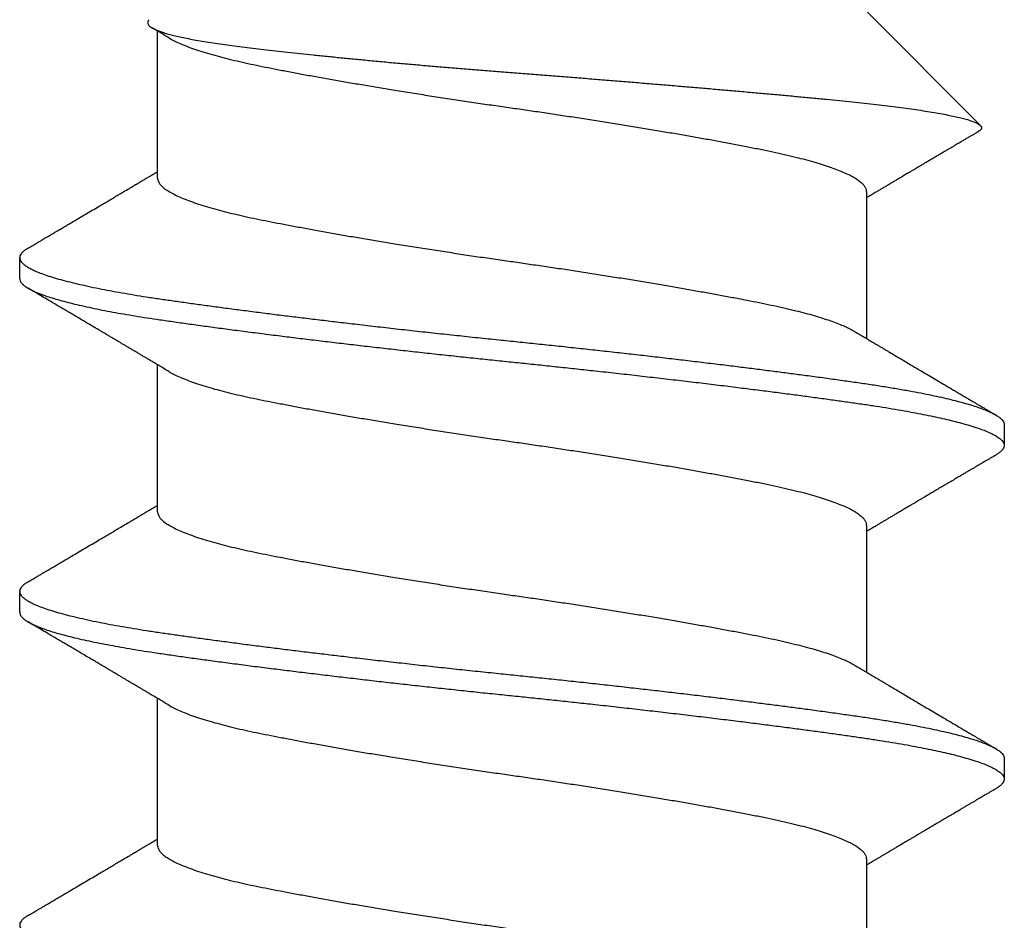
# Model space of a CAD drawing. Extents: x -2520 to 1829, y -2757 to -308.
# Drawn here: x 401 to 401, y -2063 to -2063 of the extents above; entities that cross this region are included whole.
import ezdxf

# ---------------------------------------------------------------- set-up
doc = ezdxf.new("R2010")
doc.units = 0
doc.header["$LTSCALE"] = 0.5
doc.header["$MEASUREMENT"] = 0
doc.layers.add('ALB PLCP', color=10, linetype='CONTINUOUS')

# ---------------------------------------------------------------- blocks, each defined once
blk = doc.blocks.new('#8X58-HWH-SD-TEK')
at = {"layer": 'ALB PLCP', "lineweight": 30}
for p, q in [((-0.05904, 0.4375), (-0.07805, 0.41849)), ((0.05904, 0.40972), (0.05904, 0.43421)), ((-0.05904, 0.40752), (-0.05904, 0.38303)), ((0.082, 0.39299), (0.082, 0.39647)), ((0.05904, 0.35417), (0.05904, 0.37865)), ((-0.082, 0.36869), (-0.082, 0.36522)), ((-0.05904, 0.35196), (-0.05904, 0.32748)), ((0.082, 0.33744), (0.082, 0.34091)), ((0.05904, 0.29861), (0.05904, 0.32309)), ((-0.082, 0.31313), (-0.082, 0.30966)), ((-0.05904, 0.2964), (-0.05904, 0.27192))]:
    blk.add_line(p, q, dxfattribs=at)
for points, knots in [([(0.06043, 0.4361), (0.06049, 0.43604), (0.06061, 0.43591), (0.06069, 0.43571), (0.06068, 0.43548), (0.06057, 0.43526), (0.06037, 0.43504), (0.06007, 0.43481), (0.05966, 0.43458), (0.05915, 0.43435), (0.05855, 0.43412), (0.05783, 0.43388), (0.05701, 0.43365), (0.05608, 0.43341), (0.05505, 0.43318), (0.0539, 0.43294), (0.05265, 0.43271), (0.05128, 0.43247), (0.04982, 0.43224), (0.04827, 0.43202), (0.04665, 0.4318), (0.04496, 0.43159), (0.0432, 0.43137), (0.04134, 0.43115), (0.0394, 0.43093), (0.03738, 0.4307), (0.03528, 0.43047), (0.03309, 0.43024), (0.03083, 0.43001), (0.02848, 0.42977), (0.02607, 0.42954), (0.02358, 0.4293), (0.02103, 0.42906), (0.0184, 0.42882), (0.01573, 0.42859), (0.01303, 0.42835), (0.01032, 0.42812), (0.0076, 0.4279), (0.00485, 0.42767), (0.00205, 0.42745), (-0.00078, 0.42724), (-0.00364, 0.42702), (-0.00651, 0.42679), (-0.00937, 0.42656), (-0.01222, 0.42634), (-0.01506, 0.42611), (-0.01789, 0.42588), (-0.02072, 0.42565), (-0.02355, 0.42541), (-0.02637, 0.42518), (-0.02916, 0.42494), (-0.03193, 0.42471), (-0.03465, 0.42447), (-0.03733, 0.42424), (-0.03996, 0.424), (-0.04256, 0.42377), (-0.04511, 0.42354), (-0.04761, 0.42331), (-0.05004, 0.42309), (-0.05236, 0.42287), (-0.05458, 0.42265), (-0.0567, 0.42243), (-0.05873, 0.42221), (-0.0607, 0.42199), (-0.06259, 0.42176), (-0.06439, 0.42153), (-0.0661, 0.4213), (-0.06773, 0.42107), (-0.06926, 0.42083), (-0.07069, 0.42059), (-0.072, 0.42035), (-0.07321, 0.42011), (-0.0743, 0.41988), (-0.07527, 0.41964), (-0.0761, 0.4194), (-0.0768, 0.41917), (-0.07735, 0.41894), (-0.07777, 0.41872), (-0.07806, 0.41851), (-0.07822, 0.41829), (-0.07825, 0.41807), (-0.07815, 0.41784), (-0.07796, 0.41763), (-0.07773, 0.41749), (-0.07763, 0.41743)], [0, 0, 0, 0, 0.0085389, 0.0192622, 0.0297802, 0.0402982, 0.0508813, 0.0614645, 0.0722521, 0.0830398, 0.0938978, 0.1047558, 0.1158833, 0.1270107, 0.1382155, 0.1494202, 0.1608688, 0.1723173, 0.1838501, 0.1953829, 0.2065101, 0.2176377, 0.2288364, 0.2400351, 0.2514508, 0.2628666, 0.2743551, 0.2858437, 0.2975991, 0.3093545, 0.3211895, 0.3330246, 0.3451104, 0.3571962, 0.3693686, 0.3815409, 0.3934443, 0.4053476, 0.4173336, 0.4293196, 0.4415577, 0.4537961, 0.4661153, 0.4784346, 0.4906463, 0.502858, 0.5151483, 0.5274387, 0.539976, 0.5525134, 0.5651359, 0.5777583, 0.5904378, 0.6031174, 0.6158849, 0.6286525, 0.6416979, 0.6547432, 0.6678845, 0.6810258, 0.6937158, 0.7064058, 0.7191741, 0.7319424, 0.7449562, 0.75797, 0.7710683, 0.7841666, 0.7976226, 0.8110787, 0.8246282, 0.8381777, 0.852022, 0.8658664, 0.8798125, 0.8937587, 0.9072148, 0.9206708, 0.9342192, 0.9477679, 0.9615913, 0.9754147, 0.9893287, 1, 1, 1, 1]), ([(0.05709, 0.43304), (0.05738, 0.43322), (0.05793, 0.43354), (0.05869, 0.434), (0.05933, 0.43438), (0.05973, 0.43462), (0.05992, 0.43473), (0.05993, 0.43473)], [0, 0, 0, 0, 0.309631, 0.578195, 0.805628, 0.991879, 1, 1, 1, 1]), ([(0.05708, 0.43304), (0.05703, 0.43301), (0.05674, 0.43282), (0.05606, 0.43248), (0.05505, 0.43202), (0.05387, 0.43155), (0.05256, 0.43109), (0.05112, 0.43063), (0.04957, 0.43018), (0.04794, 0.42974), (0.04625, 0.42933), (0.04446, 0.42892), (0.04259, 0.42852), (0.04062, 0.42812), (0.03856, 0.42772), (0.0364, 0.42731), (0.03415, 0.42689), (0.0318, 0.42646), (0.02938, 0.42604), (0.02691, 0.42561), (0.02438, 0.42518), (0.0218, 0.42474), (0.0191, 0.4243), (0.01629, 0.42385), (0.01337, 0.42339), (0.01043, 0.42294), (0.00748, 0.42249), (0.00452, 0.42206), (0.00164, 0.42164), (-0.00119, 0.42124), (-0.00396, 0.42084), (-0.00674, 0.42043), (-0.00952, 0.42001), (-0.0123, 0.41958), (-0.01506, 0.41915), (-0.0178, 0.41872), (-0.0205, 0.41828), (-0.02315, 0.41784), (-0.02574, 0.4174), (-0.02824, 0.41697), (-0.03066, 0.41655), (-0.03301, 0.41613), (-0.03533, 0.4157), (-0.03761, 0.41527), (-0.03984, 0.41484), (-0.04196, 0.41442), (-0.04398, 0.414), (-0.04589, 0.41357), (-0.04767, 0.41313), (-0.04932, 0.4127), (-0.05082, 0.41227), (-0.05221, 0.41184), (-0.05349, 0.4114), (-0.05463, 0.41096), (-0.05566, 0.41052), (-0.05655, 0.41008), (-0.0573, 0.40965), (-0.05792, 0.40922), (-0.0584, 0.4088), (-0.05875, 0.40839), (-0.05896, 0.40799), (-0.05905, 0.4077), (-0.05903, 0.40754), (-0.05903, 0.40752)], [0, 0, 0, 0, 0.003712, 0.021476, 0.039274, 0.057083, 0.074878, 0.092635, 0.110328, 0.126932, 0.143441, 0.159835, 0.176098, 0.192263, 0.208547, 0.224959, 0.241483, 0.2581, 0.274791, 0.291236, 0.307715, 0.324206, 0.340692, 0.358465, 0.376185, 0.393827, 0.411368, 0.428786, 0.44606, 0.462225, 0.478488, 0.494883, 0.511392, 0.527996, 0.544677, 0.561415, 0.57819, 0.594981, 0.611768, 0.62823, 0.64465, 0.661008, 0.677285, 0.69475, 0.71208, 0.729253, 0.746456, 0.763813, 0.781302, 0.797894, 0.814565, 0.831296, 0.848066, 0.864856, 0.881645, 0.898411, 0.915136, 0.931798, 0.948379, 0.964565, 0.980638, 0.996579, 1, 1, 1, 1]), ([(-0.07764, 0.41743), (-0.0776, 0.41741), (-0.0774, 0.41729), (-0.07706, 0.41709), (-0.07666, 0.41685), (-0.07635, 0.41667), (-0.07612, 0.41654), (-0.07593, 0.41642), (-0.07572, 0.4163), (-0.0755, 0.41617), (-0.07524, 0.41602), (-0.07496, 0.41585), (-0.07452, 0.41559), (-0.07391, 0.41524), (-0.07314, 0.41478), (-0.07241, 0.41435), (-0.07174, 0.41396), (-0.07113, 0.41359), (-0.07051, 0.41323), (-0.06989, 0.41286), (-0.0693, 0.41252), (-0.06878, 0.41221), (-0.06836, 0.41196), (-0.06805, 0.41178), (-0.0678, 0.41163), (-0.06754, 0.41147), (-0.06721, 0.41128), (-0.06682, 0.41105), (-0.06638, 0.41079), (-0.06584, 0.41047), (-0.06522, 0.4101), (-0.06456, 0.40971), (-0.06395, 0.40935), (-0.0634, 0.40902), (-0.06288, 0.40871), (-0.06239, 0.40842), (-0.06192, 0.40814), (-0.06147, 0.40787), (-0.061, 0.40759), (-0.06046, 0.40728), (-0.0598, 0.40688), (-0.05931, 0.40659), (-0.05904, 0.40643), (-0.05904, 0.40643)], [0, 0, 0, 0, 0.00545, 0.032714, 0.054469, 0.070976, 0.081819, 0.091334, 0.10225, 0.114568, 0.128288, 0.143408, 0.159928, 0.199079, 0.241293, 0.283845, 0.316639, 0.34963, 0.382819, 0.416206, 0.449149, 0.477701, 0.50119, 0.516053, 0.527856, 0.541157, 0.559015, 0.580777, 0.604405, 0.629752, 0.667399, 0.704268, 0.737051, 0.765754, 0.793635, 0.819714, 0.845085, 0.870136, 0.892148, 0.921037, 0.956798, 0.99942, 1, 1, 1, 1]), ([(0.08059, 0.39807), (0.08034, 0.39822), (0.07986, 0.3985), (0.0792, 0.39889), (0.07865, 0.39921), (0.07821, 0.39947), (0.07788, 0.39967), (0.07752, 0.39988), (0.07704, 0.40016), (0.07645, 0.40051), (0.07582, 0.40088), (0.07521, 0.40124), (0.07458, 0.40161), (0.07397, 0.40197), (0.07316, 0.40245), (0.07217, 0.40303), (0.07102, 0.40371), (0.06992, 0.40436), (0.06894, 0.40494), (0.06808, 0.40545), (0.06731, 0.4059), (0.06655, 0.40635), (0.06576, 0.40682), (0.0649, 0.40733), (0.0641, 0.4078), (0.06335, 0.40825), (0.06271, 0.40863), (0.0621, 0.40899), (0.06157, 0.4093), (0.06122, 0.40951), (0.06099, 0.40965), (0.06084, 0.40974), (0.06064, 0.40986), (0.06037, 0.41002), (0.05998, 0.41025), (0.05953, 0.41052), (0.05919, 0.41072), (0.05904, 0.41081)], [0, 0, 0, 0, 0.0357717, 0.0663892, 0.0918555, 0.1121733, 0.1273445, 0.1375885, 0.1623698, 0.1937448, 0.2201899, 0.2497166, 0.2791067, 0.3074426, 0.3347247, 0.3918243, 0.4442792, 0.4950689, 0.5445632, 0.5807463, 0.615753, 0.6510589, 0.6870869, 0.7258935, 0.7700294, 0.7990689, 0.8300241, 0.8599186, 0.8841101, 0.9025489, 0.9096123, 0.9155979, 0.9243251, 0.9368216, 0.9530852, 0.9787082, 1, 1, 1, 1]), ([(0.05903, 0.40972), (0.05903, 0.40963), (0.05902, 0.4094), (0.05887, 0.40904), (0.05858, 0.40863), (0.05817, 0.40822), (0.05762, 0.4078), (0.05693, 0.40736), (0.05607, 0.40691), (0.05505, 0.40645), (0.05388, 0.40598), (0.05256, 0.40552), (0.05112, 0.40505), (0.04957, 0.40461), (0.04794, 0.40417), (0.04625, 0.40375), (0.04446, 0.40334), (0.04259, 0.40294), (0.04062, 0.40255), (0.03856, 0.40215), (0.0364, 0.40174), (0.03415, 0.40132), (0.0318, 0.40089), (0.02938, 0.40046), (0.02691, 0.40003), (0.02438, 0.3996), (0.0218, 0.39917), (0.0191, 0.39873), (0.01629, 0.39828), (0.01337, 0.39782), (0.01043, 0.39737), (0.00748, 0.39692), (0.00452, 0.39648), (0.00164, 0.39607), (-0.00119, 0.39567), (-0.00396, 0.39526), (-0.00674, 0.39486), (-0.00952, 0.39444), (-0.0123, 0.39401), (-0.01506, 0.39358), (-0.0178, 0.39315), (-0.0205, 0.39271), (-0.02315, 0.39227), (-0.02574, 0.39183), (-0.02824, 0.3914), (-0.03066, 0.39098), (-0.03301, 0.39055), (-0.0353, 0.39013), (-0.03752, 0.38972), (-0.03967, 0.3893), (-0.04172, 0.3889), (-0.04367, 0.38849), (-0.04554, 0.38808), (-0.04727, 0.38766), (-0.04888, 0.38725), (-0.05035, 0.38684), (-0.05173, 0.38642), (-0.053, 0.386), (-0.05415, 0.38558), (-0.05519, 0.38516), (-0.0561, 0.38474), (-0.05672, 0.38442), (-0.057, 0.38425), (-0.05705, 0.38421)], [0, 0, 0, 0, 0.011697, 0.028009, 0.044154, 0.060404, 0.076741, 0.093148, 0.110921, 0.128729, 0.146548, 0.164352, 0.182118, 0.199821, 0.216434, 0.232951, 0.249354, 0.265625, 0.281799, 0.298091, 0.314513, 0.331046, 0.347672, 0.364371, 0.380825, 0.397312, 0.413813, 0.430307, 0.44809, 0.465819, 0.48347, 0.50102, 0.518448, 0.535731, 0.551905, 0.568176, 0.58458, 0.601097, 0.617711, 0.634401, 0.651148, 0.667931, 0.684731, 0.701527, 0.717998, 0.734427, 0.750793, 0.767078, 0.783892, 0.800581, 0.817125, 0.833663, 0.850345, 0.867154, 0.883102, 0.899128, 0.915215, 0.931345, 0.947501, 0.963663, 0.979815, 0.995937, 1, 1, 1, 1]), ([(0.08058, 0.39807), (0.08074, 0.39798), (0.08108, 0.39777), (0.08148, 0.39745), (0.08179, 0.39711), (0.08197, 0.39677), (0.08202, 0.39644), (0.08195, 0.39612), (0.08176, 0.39578), (0.08145, 0.39546), (0.08103, 0.39513), (0.0805, 0.39479), (0.07985, 0.39446), (0.07904, 0.3941), (0.07805, 0.39372), (0.07687, 0.39332), (0.07554, 0.39292), (0.07406, 0.39253), (0.07244, 0.39213), (0.07069, 0.39173), (0.06885, 0.39135), (0.06696, 0.39099), (0.06502, 0.39064), (0.063, 0.39029), (0.06089, 0.38995), (0.05869, 0.38962), (0.05641, 0.3893), (0.05404, 0.38896), (0.05157, 0.38862), (0.049, 0.38827), (0.04635, 0.38792), (0.04361, 0.38757), (0.04084, 0.38721), (0.03806, 0.38686), (0.03528, 0.38652), (0.03244, 0.38618), (0.02955, 0.38583), (0.02647, 0.38547), (0.02319, 0.38509), (0.01973, 0.38469), (0.01623, 0.3843), (0.01272, 0.38392), (0.00921, 0.38354), (0.0057, 0.38317), (0.00229, 0.38281), (-0.001, 0.38248), (-0.00421, 0.38214), (-0.00742, 0.38181), (-0.01064, 0.38146), (-0.01387, 0.38111), (-0.01708, 0.38076), (-0.02028, 0.3804), (-0.02345, 0.38004), (-0.0266, 0.37967), (-0.0297, 0.37931), (-0.03276, 0.37894), (-0.03571, 0.37858), (-0.03854, 0.37823), (-0.04125, 0.37789), (-0.0439, 0.37755), (-0.04648, 0.37722), (-0.04911, 0.37687), (-0.05178, 0.37651), (-0.05446, 0.37613), (-0.05703, 0.37577), (-0.05949, 0.37542), (-0.06184, 0.37505), (-0.0641, 0.37468), (-0.06619, 0.37431), (-0.06812, 0.37395), (-0.0699, 0.37359), (-0.07156, 0.37323), (-0.07312, 0.37286), (-0.07455, 0.3725), (-0.07587, 0.37213), (-0.07707, 0.37177), (-0.07813, 0.3714), (-0.07907, 0.37104), (-0.07988, 0.37068), (-0.08056, 0.37032), (-0.0811, 0.36998), (-0.08151, 0.36964), (-0.08179, 0.36932), (-0.08195, 0.369), (-0.08202, 0.3688), (-0.082, 0.36869), (-0.082, 0.36869)], [0, 0, 0, 0, 0.009251, 0.021172, 0.033026, 0.044804, 0.056498, 0.068203, 0.079992, 0.091176, 0.102418, 0.113713, 0.125051, 0.136424, 0.149617, 0.162834, 0.176062, 0.189287, 0.202497, 0.215679, 0.228819, 0.240818, 0.252762, 0.264642, 0.27645, 0.288176, 0.299857, 0.311615, 0.323451, 0.335357, 0.347323, 0.35934, 0.371398, 0.382797, 0.394216, 0.405646, 0.417079, 0.428507, 0.441712, 0.454885, 0.468014, 0.481086, 0.494089, 0.507011, 0.519842, 0.531522, 0.543249, 0.555057, 0.566937, 0.578882, 0.590881, 0.602925, 0.615004, 0.627109, 0.63923, 0.651356, 0.663478, 0.674894, 0.686288, 0.697653, 0.70898, 0.720261, 0.733246, 0.746148, 0.758955, 0.771697, 0.784526, 0.797447, 0.810449, 0.822428, 0.834456, 0.846523, 0.85862, 0.870736, 0.882861, 0.894986, 0.9071, 0.919193, 0.931255, 0.943276, 0.955248, 0.966481, 0.977653, 0.988758, 0.999788, 1, 1, 1, 1]), ([(0.08198, 0.39299), (0.08199, 0.39294), (0.082, 0.39276), (0.08186, 0.39246), (0.08157, 0.3921), (0.08115, 0.39174), (0.08062, 0.39139), (0.07995, 0.39103), (0.07915, 0.39067), (0.07822, 0.39031), (0.07716, 0.38995), (0.07598, 0.38958), (0.07467, 0.38921), (0.07324, 0.38885), (0.0717, 0.38849), (0.07004, 0.38812), (0.06831, 0.38777), (0.06652, 0.38743), (0.06468, 0.3871), (0.06276, 0.38678), (0.06076, 0.38646), (0.05858, 0.38613), (0.0562, 0.38579), (0.0536, 0.38543), (0.05088, 0.38505), (0.04805, 0.38467), (0.04511, 0.38429), (0.04208, 0.3839), (0.03904, 0.38351), (0.03602, 0.38314), (0.03302, 0.38277), (0.02996, 0.38241), (0.02686, 0.38204), (0.02372, 0.38168), (0.02055, 0.38132), (0.01735, 0.38096), (0.01414, 0.3806), (0.01092, 0.38025), (0.0077, 0.37991), (0.00448, 0.37957), (0.00134, 0.37924), (-0.00174, 0.37893), (-0.00476, 0.37861), (-0.00779, 0.37829), (-0.01083, 0.37797), (-0.01403, 0.37762), (-0.01738, 0.37725), (-0.02086, 0.37686), (-0.02432, 0.37646), (-0.02774, 0.37607), (-0.0311, 0.37567), (-0.03441, 0.37527), (-0.03756, 0.37488), (-0.04055, 0.37451), (-0.04337, 0.37415), (-0.04612, 0.37379), (-0.04878, 0.37344), (-0.05136, 0.37309), (-0.05384, 0.37275), (-0.05622, 0.37241), (-0.0585, 0.37209), (-0.0607, 0.37176), (-0.06282, 0.37142), (-0.06486, 0.37108), (-0.06676, 0.37073), (-0.06854, 0.37039), (-0.07019, 0.37005), (-0.07175, 0.36971), (-0.0732, 0.36937), (-0.07462, 0.36901), (-0.07599, 0.36863), (-0.07728, 0.36823), (-0.07841, 0.36783), (-0.07939, 0.36744), (-0.08021, 0.36704), (-0.08088, 0.36666), (-0.08138, 0.36629), (-0.08173, 0.36593), (-0.08194, 0.3656), (-0.08202, 0.36527), (-0.08198, 0.36494), (-0.08181, 0.3646), (-0.08151, 0.36426), (-0.08111, 0.36393), (-0.08075, 0.36371), (-0.08059, 0.36361)], [0, 0, 0, 0, 0.006105, 0.018921, 0.031831, 0.043737, 0.055704, 0.067722, 0.079781, 0.091871, 0.103984, 0.116108, 0.128234, 0.140351, 0.15245, 0.16452, 0.176552, 0.187853, 0.199103, 0.210295, 0.221422, 0.232476, 0.245222, 0.258061, 0.270991, 0.284001, 0.297079, 0.310212, 0.323388, 0.335494, 0.347615, 0.359741, 0.371863, 0.383969, 0.396052, 0.408099, 0.420102, 0.432052, 0.443938, 0.455752, 0.467486, 0.478496, 0.489569, 0.500712, 0.51192, 0.523183, 0.536275, 0.54942, 0.562605, 0.575817, 0.589043, 0.60227, 0.615486, 0.627578, 0.63964, 0.651661, 0.663632, 0.675543, 0.687385, 0.69915, 0.710835, 0.722554, 0.734355, 0.746229, 0.758168, 0.769476, 0.780825, 0.792208, 0.803615, 0.815039, 0.828267, 0.841493, 0.854703, 0.867886, 0.881027, 0.894115, 0.907138, 0.919007, 0.930803, 0.942515, 0.954204, 0.965975, 0.977822, 0.989738, 1, 1, 1, 1]), ([(0.05709, 0.37749), (0.05738, 0.37766), (0.05793, 0.37799), (0.05869, 0.37844), (0.05933, 0.37883), (0.05984, 0.37913), (0.06023, 0.37936), (0.0605, 0.37952), (0.0607, 0.37964), (0.06087, 0.37974), (0.06104, 0.37984), (0.06125, 0.37997), (0.06149, 0.38011), (0.06183, 0.38031), (0.06227, 0.38057), (0.06277, 0.38087), (0.06324, 0.38115), (0.06372, 0.38143), (0.06417, 0.3817), (0.06463, 0.38197), (0.0651, 0.38225), (0.06562, 0.38256), (0.06616, 0.38288), (0.06667, 0.38318), (0.06713, 0.38345), (0.06753, 0.38369), (0.06785, 0.38388), (0.06816, 0.38406), (0.06851, 0.38427), (0.06899, 0.38455), (0.06958, 0.3849), (0.07028, 0.38531), (0.07107, 0.38578), (0.0718, 0.38621), (0.07245, 0.3866), (0.073, 0.38692), (0.07357, 0.38726), (0.07417, 0.38761), (0.07483, 0.388), (0.07556, 0.38843), (0.07638, 0.38891), (0.07728, 0.38944), (0.0783, 0.39004), (0.07941, 0.39069), (0.08019, 0.39115), (0.0806, 0.39139)], [0, 0, 0, 0, 0.037452, 0.069936, 0.097446, 0.119974, 0.135044, 0.146593, 0.154619, 0.160653, 0.16804, 0.176897, 0.187225, 0.199026, 0.220543, 0.242765, 0.263011, 0.281281, 0.302918, 0.321078, 0.340301, 0.362599, 0.387976, 0.408896, 0.428175, 0.445746, 0.460328, 0.469565, 0.484956, 0.505203, 0.530309, 0.560272, 0.594177, 0.631384, 0.653664, 0.676981, 0.701335, 0.726729, 0.753702, 0.785168, 0.819353, 0.857925, 0.900887, 0.948244, 1, 1, 1, 1]), ([(-0.05706, 0.38421), (-0.05738, 0.38402), (-0.05796, 0.38368), (-0.05877, 0.3832), (-0.05945, 0.38279), (-0.06, 0.38246), (-0.06043, 0.38221), (-0.06072, 0.38203), (-0.06094, 0.3819), (-0.06114, 0.38178), (-0.06139, 0.38163), (-0.06174, 0.38143), (-0.06219, 0.38116), (-0.06282, 0.38078), (-0.0636, 0.38032), (-0.06446, 0.37981), (-0.06531, 0.37931), (-0.06618, 0.37879), (-0.06707, 0.37826), (-0.06796, 0.37774), (-0.06891, 0.37718), (-0.06994, 0.37657), (-0.07106, 0.37591), (-0.07224, 0.37521), (-0.0735, 0.37446), (-0.0746, 0.37382), (-0.07548, 0.3733), (-0.07608, 0.37295), (-0.07661, 0.37263), (-0.07708, 0.37236), (-0.07743, 0.37215), (-0.0777, 0.37199), (-0.07796, 0.37184), (-0.07829, 0.37165), (-0.07873, 0.37139), (-0.07926, 0.37108), (-0.0799, 0.3707), (-0.08035, 0.37044), (-0.08059, 0.37029)], [0, 0, 0, 0, 0.039859, 0.074313, 0.103351, 0.126964, 0.144888, 0.157552, 0.165194, 0.172817, 0.182416, 0.197975, 0.216926, 0.239231, 0.279328, 0.315895, 0.348932, 0.388346, 0.426117, 0.463119, 0.501286, 0.547448, 0.594839, 0.643893, 0.697447, 0.755984, 0.783307, 0.809264, 0.832143, 0.851943, 0.868662, 0.876708, 0.886733, 0.900966, 0.919407, 0.942058, 0.968922, 1, 1, 1, 1]), ([(0.05708, 0.37749), (0.05703, 0.37745), (0.05674, 0.37727), (0.05606, 0.37693), (0.05505, 0.37646), (0.05387, 0.376), (0.05256, 0.37553), (0.05112, 0.37507), (0.04957, 0.37462), (0.04794, 0.37419), (0.04625, 0.37377), (0.04446, 0.37336), (0.04259, 0.37296), (0.04062, 0.37257), (0.03856, 0.37217), (0.0364, 0.37175), (0.03415, 0.37134), (0.0318, 0.37091), (0.02938, 0.37048), (0.02691, 0.37005), (0.02438, 0.36962), (0.0218, 0.36919), (0.0191, 0.36875), (0.01629, 0.36829), (0.01337, 0.36784), (0.01043, 0.36738), (0.00748, 0.36694), (0.00452, 0.3665), (0.00164, 0.36608), (-0.00119, 0.36568), (-0.00396, 0.36528), (-0.00674, 0.36487), (-0.00952, 0.36445), (-0.0123, 0.36403), (-0.01506, 0.3636), (-0.0178, 0.36316), (-0.0205, 0.36272), (-0.02315, 0.36229), (-0.02574, 0.36185), (-0.02824, 0.36142), (-0.03066, 0.36099), (-0.03301, 0.36057), (-0.03533, 0.36014), (-0.03761, 0.35972), (-0.03984, 0.35928), (-0.04196, 0.35887), (-0.04398, 0.35844), (-0.04589, 0.35801), (-0.04767, 0.35758), (-0.04932, 0.35715), (-0.05082, 0.35672), (-0.05221, 0.35628), (-0.05349, 0.35584), (-0.05463, 0.35541), (-0.05566, 0.35497), (-0.05655, 0.35453), (-0.0573, 0.3541), (-0.05792, 0.35367), (-0.0584, 0.35325), (-0.05875, 0.35283), (-0.05896, 0.35243), (-0.05905, 0.35214), (-0.05903, 0.35199), (-0.05903, 0.35196)], [0, 0, 0, 0, 0.003712, 0.021476, 0.039274, 0.057083, 0.074878, 0.092635, 0.110328, 0.126932, 0.143441, 0.159835, 0.176098, 0.192263, 0.208547, 0.224959, 0.241483, 0.2581, 0.274791, 0.291236, 0.307715, 0.324206, 0.340692, 0.358465, 0.376185, 0.393827, 0.411368, 0.428786, 0.44606, 0.462225, 0.478488, 0.494883, 0.511392, 0.527996, 0.544677, 0.561415, 0.57819, 0.594981, 0.611768, 0.62823, 0.64465, 0.661008, 0.677285, 0.69475, 0.71208, 0.729253, 0.746456, 0.763813, 0.781302, 0.797894, 0.814565, 0.831296, 0.848066, 0.864856, 0.881645, 0.898411, 0.915136, 0.931798, 0.948379, 0.964565, 0.980638, 0.996579, 1, 1, 1, 1]), ([(-0.0806, 0.36361), (-0.08029, 0.36343), (-0.07971, 0.36309), (-0.07889, 0.36261), (-0.07818, 0.36219), (-0.07757, 0.36183), (-0.07706, 0.36154), (-0.07666, 0.3613), (-0.07635, 0.36112), (-0.07612, 0.36098), (-0.07593, 0.36087), (-0.07572, 0.36075), (-0.0755, 0.36061), (-0.07524, 0.36046), (-0.07496, 0.3603), (-0.07452, 0.36004), (-0.07391, 0.35968), (-0.07314, 0.35923), (-0.07241, 0.3588), (-0.07174, 0.3584), (-0.07113, 0.35804), (-0.07051, 0.35767), (-0.06989, 0.35731), (-0.0693, 0.35696), (-0.06878, 0.35665), (-0.06836, 0.3564), (-0.06805, 0.35622), (-0.0678, 0.35607), (-0.06754, 0.35592), (-0.06721, 0.35572), (-0.06682, 0.35549), (-0.06638, 0.35523), (-0.06584, 0.35491), (-0.06522, 0.35455), (-0.06456, 0.35415), (-0.06395, 0.35379), (-0.0634, 0.35346), (-0.06288, 0.35316), (-0.06239, 0.35287), (-0.06192, 0.35259), (-0.06147, 0.35232), (-0.061, 0.35204), (-0.06046, 0.35172), (-0.0598, 0.35132), (-0.05931, 0.35103), (-0.05904, 0.35087), (-0.05904, 0.35087)], [0, 0, 0, 0, 0.042573, 0.0803799, 0.1134244, 0.1417098, 0.1652388, 0.1840136, 0.1982588, 0.2076163, 0.2158273, 0.2252481, 0.2358786, 0.2477183, 0.2607669, 0.275024, 0.3088103, 0.3452406, 0.381963, 0.4102638, 0.4387354, 0.4673774, 0.4961897, 0.5246192, 0.5492595, 0.5695302, 0.5823567, 0.5925427, 0.6040217, 0.619433, 0.6382131, 0.6586042, 0.6804786, 0.7129677, 0.744785, 0.7730771, 0.7978473, 0.8219086, 0.8444142, 0.8663092, 0.8879286, 0.9069243, 0.9318557, 0.9627166, 0.9994991, 1, 1, 1, 1]), ([(0.08059, 0.34252), (0.08034, 0.34267), (0.07986, 0.34295), (0.0792, 0.34334), (0.07865, 0.34366), (0.07821, 0.34392), (0.07788, 0.34411), (0.07752, 0.34432), (0.07704, 0.3446), (0.07645, 0.34495), (0.07582, 0.34532), (0.07521, 0.34568), (0.07458, 0.34605), (0.07397, 0.34641), (0.07316, 0.34689), (0.07217, 0.34747), (0.07102, 0.34815), (0.06992, 0.3488), (0.06894, 0.34938), (0.06808, 0.34989), (0.06731, 0.35034), (0.06655, 0.3508), (0.06576, 0.35127), (0.0649, 0.35177), (0.0641, 0.35225), (0.06335, 0.35269), (0.06271, 0.35307), (0.0621, 0.35344), (0.06157, 0.35375), (0.06122, 0.35396), (0.06099, 0.35409), (0.06084, 0.35419), (0.06064, 0.3543), (0.06037, 0.35446), (0.05998, 0.35469), (0.05953, 0.35496), (0.05919, 0.35516), (0.05904, 0.35525)], [0, 0, 0, 0, 0.035772, 0.066389, 0.091856, 0.112173, 0.127345, 0.137588, 0.16237, 0.193745, 0.22019, 0.249717, 0.279107, 0.307443, 0.334725, 0.391824, 0.444279, 0.495069, 0.544563, 0.580746, 0.615753, 0.651059, 0.687087, 0.725893, 0.770029, 0.799069, 0.830024, 0.859919, 0.88411, 0.902549, 0.909612, 0.915598, 0.924325, 0.936822, 0.953085, 0.978708, 1, 1, 1, 1]), ([(0.05903, 0.35417), (0.05903, 0.35407), (0.05902, 0.35385), (0.05887, 0.35348), (0.05858, 0.35307), (0.05817, 0.35266), (0.05762, 0.35224), (0.05693, 0.35181), (0.05607, 0.35136), (0.05505, 0.35089), (0.05388, 0.35043), (0.05256, 0.34996), (0.05112, 0.3495), (0.04957, 0.34905), (0.04794, 0.34862), (0.04625, 0.3482), (0.04446, 0.34779), (0.04259, 0.34739), (0.04062, 0.347), (0.03856, 0.34659), (0.0364, 0.34618), (0.03415, 0.34576), (0.0318, 0.34534), (0.02938, 0.34491), (0.02691, 0.34448), (0.02438, 0.34405), (0.0218, 0.34362), (0.0191, 0.34318), (0.01629, 0.34272), (0.01337, 0.34226), (0.01043, 0.34181), (0.00748, 0.34137), (0.00452, 0.34093), (0.00164, 0.34051), (-0.00119, 0.34011), (-0.00396, 0.33971), (-0.00674, 0.3393), (-0.00952, 0.33888), (-0.0123, 0.33846), (-0.01506, 0.33803), (-0.0178, 0.33759), (-0.0205, 0.33715), (-0.02315, 0.33671), (-0.02574, 0.33628), (-0.02824, 0.33585), (-0.03066, 0.33542), (-0.03301, 0.335), (-0.0353, 0.33458), (-0.03752, 0.33416), (-0.03967, 0.33375), (-0.04172, 0.33334), (-0.04367, 0.33294), (-0.04554, 0.33252), (-0.04727, 0.33211), (-0.04888, 0.33169), (-0.05035, 0.33128), (-0.05173, 0.33087), (-0.053, 0.33045), (-0.05415, 0.33002), (-0.05519, 0.3296), (-0.0561, 0.32918), (-0.05672, 0.32886), (-0.057, 0.32869), (-0.05705, 0.32866)], [0, 0, 0, 0, 0.011697, 0.028009, 0.044154, 0.060404, 0.076741, 0.093148, 0.110921, 0.128729, 0.146548, 0.164352, 0.182118, 0.199821, 0.216434, 0.232951, 0.249354, 0.265625, 0.281799, 0.298091, 0.314513, 0.331046, 0.347672, 0.364371, 0.380825, 0.397312, 0.413813, 0.430307, 0.44809, 0.465819, 0.48347, 0.50102, 0.518448, 0.535731, 0.551905, 0.568176, 0.58458, 0.601097, 0.617711, 0.634401, 0.651148, 0.667931, 0.684731, 0.701527, 0.717998, 0.734427, 0.750793, 0.767078, 0.783892, 0.800581, 0.817125, 0.833663, 0.850345, 0.867154, 0.883102, 0.899128, 0.915215, 0.931345, 0.947501, 0.963663, 0.979815, 0.995937, 1, 1, 1, 1]), ([(0.08058, 0.34252), (0.08074, 0.34242), (0.08108, 0.34222), (0.08148, 0.3419), (0.08179, 0.34155), (0.08197, 0.34122), (0.08202, 0.34089), (0.08195, 0.34056), (0.08176, 0.34023), (0.08145, 0.3399), (0.08103, 0.33957), (0.0805, 0.33924), (0.07985, 0.3389), (0.07904, 0.33854), (0.07805, 0.33817), (0.07687, 0.33777), (0.07554, 0.33737), (0.07406, 0.33697), (0.07244, 0.33657), (0.07069, 0.33618), (0.06885, 0.3358), (0.06696, 0.33543), (0.06502, 0.33508), (0.063, 0.33474), (0.06089, 0.3344), (0.05869, 0.33407), (0.05641, 0.33374), (0.05404, 0.33341), (0.05157, 0.33307), (0.049, 0.33272), (0.04635, 0.33237), (0.04361, 0.33201), (0.04084, 0.33166), (0.03806, 0.33131), (0.03528, 0.33096), (0.03244, 0.33062), (0.02955, 0.33028), (0.02647, 0.32991), (0.02319, 0.32953), (0.01973, 0.32914), (0.01623, 0.32875), (0.01272, 0.32836), (0.00921, 0.32798), (0.0057, 0.32761), (0.00229, 0.32726), (-0.001, 0.32692), (-0.00421, 0.32659), (-0.00742, 0.32625), (-0.01064, 0.32591), (-0.01387, 0.32556), (-0.01708, 0.3252), (-0.02028, 0.32484), (-0.02345, 0.32448), (-0.0266, 0.32412), (-0.0297, 0.32375), (-0.03276, 0.32338), (-0.03571, 0.32303), (-0.03854, 0.32268), (-0.04125, 0.32233), (-0.0439, 0.322), (-0.04648, 0.32166), (-0.04911, 0.32131), (-0.05178, 0.32095), (-0.05446, 0.32058), (-0.05703, 0.32022), (-0.05949, 0.31986), (-0.06184, 0.31949), (-0.0641, 0.31912), (-0.06619, 0.31875), (-0.06812, 0.31839), (-0.0699, 0.31803), (-0.07156, 0.31767), (-0.07312, 0.31731), (-0.07455, 0.31694), (-0.07587, 0.31658), (-0.07707, 0.31621), (-0.07813, 0.31585), (-0.07907, 0.31548), (-0.07988, 0.31512), (-0.08056, 0.31477), (-0.0811, 0.31442), (-0.08151, 0.31409), (-0.08179, 0.31377), (-0.08195, 0.31345), (-0.08202, 0.31324), (-0.082, 0.31313), (-0.082, 0.31313)], [0, 0, 0, 0, 0.009251, 0.021172, 0.033026, 0.044804, 0.056498, 0.068203, 0.079992, 0.091176, 0.102418, 0.113713, 0.125051, 0.136424, 0.149617, 0.162834, 0.176062, 0.189287, 0.202497, 0.215679, 0.228819, 0.240818, 0.252762, 0.264642, 0.27645, 0.288176, 0.299857, 0.311615, 0.323451, 0.335357, 0.347323, 0.35934, 0.371398, 0.382797, 0.394216, 0.405646, 0.417079, 0.428507, 0.441712, 0.454885, 0.468014, 0.481086, 0.494089, 0.507011, 0.519842, 0.531522, 0.543249, 0.555057, 0.566937, 0.578882, 0.590881, 0.602925, 0.615004, 0.627109, 0.63923, 0.651356, 0.663478, 0.674894, 0.686288, 0.697653, 0.70898, 0.720261, 0.733246, 0.746148, 0.758955, 0.771697, 0.784526, 0.797447, 0.810449, 0.822428, 0.834456, 0.846523, 0.85862, 0.870736, 0.882861, 0.894986, 0.9071, 0.919193, 0.931255, 0.943276, 0.955248, 0.966481, 0.977653, 0.988758, 0.999788, 1, 1, 1, 1]), ([(0.08198, 0.33744), (0.08199, 0.33738), (0.082, 0.33721), (0.08186, 0.3369), (0.08157, 0.33654), (0.08115, 0.33619), (0.08062, 0.33583), (0.07995, 0.33548), (0.07915, 0.33512), (0.07822, 0.33475), (0.07716, 0.33439), (0.07598, 0.33402), (0.07467, 0.33366), (0.07324, 0.33329), (0.0717, 0.33293), (0.07004, 0.33257), (0.06831, 0.33222), (0.06652, 0.33188), (0.06468, 0.33155), (0.06276, 0.33123), (0.06076, 0.33091), (0.05858, 0.33058), (0.0562, 0.33024), (0.0536, 0.32987), (0.05088, 0.3295), (0.04805, 0.32912), (0.04511, 0.32873), (0.04208, 0.32834), (0.03904, 0.32796), (0.03602, 0.32758), (0.03302, 0.32722), (0.02996, 0.32685), (0.02686, 0.32649), (0.02372, 0.32612), (0.02055, 0.32576), (0.01735, 0.3254), (0.01414, 0.32505), (0.01092, 0.3247), (0.0077, 0.32435), (0.00448, 0.32401), (0.00134, 0.32369), (-0.00174, 0.32337), (-0.00476, 0.32306), (-0.00779, 0.32274), (-0.01083, 0.32241), (-0.01403, 0.32207), (-0.01738, 0.3217), (-0.02086, 0.3213), (-0.02432, 0.32091), (-0.02774, 0.32051), (-0.0311, 0.32011), (-0.03441, 0.31971), (-0.03756, 0.31933), (-0.04055, 0.31895), (-0.04337, 0.31859), (-0.04612, 0.31823), (-0.04878, 0.31788), (-0.05136, 0.31754), (-0.05384, 0.31719), (-0.05622, 0.31686), (-0.0585, 0.31653), (-0.0607, 0.3162), (-0.06282, 0.31586), (-0.06486, 0.31552), (-0.06676, 0.31518), (-0.06854, 0.31484), (-0.07019, 0.3145), (-0.07175, 0.31416), (-0.0732, 0.31382), (-0.07462, 0.31345), (-0.07599, 0.31307), (-0.07728, 0.31267), (-0.07841, 0.31228), (-0.07939, 0.31188), (-0.08021, 0.31149), (-0.08088, 0.3111), (-0.08138, 0.31073), (-0.08173, 0.31038), (-0.08194, 0.31004), (-0.08202, 0.30971), (-0.08198, 0.30938), (-0.08181, 0.30905), (-0.08151, 0.30871), (-0.08111, 0.30837), (-0.08075, 0.30816), (-0.08059, 0.30806)], [0, 0, 0, 0, 0.006105, 0.018921, 0.031831, 0.043737, 0.055704, 0.067722, 0.079781, 0.091871, 0.103984, 0.116108, 0.128234, 0.140351, 0.15245, 0.16452, 0.176552, 0.187853, 0.199103, 0.210295, 0.221422, 0.232476, 0.245222, 0.258061, 0.270991, 0.284001, 0.297079, 0.310212, 0.323388, 0.335494, 0.347615, 0.359741, 0.371863, 0.383969, 0.396052, 0.408099, 0.420102, 0.432052, 0.443938, 0.455752, 0.467486, 0.478496, 0.489569, 0.500712, 0.51192, 0.523183, 0.536275, 0.54942, 0.562605, 0.575817, 0.589043, 0.60227, 0.615486, 0.627578, 0.63964, 0.651661, 0.663632, 0.675543, 0.687385, 0.69915, 0.710835, 0.722554, 0.734355, 0.746229, 0.758168, 0.769476, 0.780825, 0.792208, 0.803615, 0.815039, 0.828267, 0.841493, 0.854703, 0.867886, 0.881027, 0.894115, 0.907138, 0.919007, 0.930803, 0.942515, 0.954204, 0.965975, 0.977822, 0.989738, 1, 1, 1, 1]), ([(0.05709, 0.32193), (0.05738, 0.3221), (0.05793, 0.32243), (0.05869, 0.32289), (0.05933, 0.32327), (0.05984, 0.32357), (0.06023, 0.3238), (0.0605, 0.32396), (0.0607, 0.32408), (0.06087, 0.32418), (0.06104, 0.32429), (0.06125, 0.32441), (0.06149, 0.32455), (0.06183, 0.32476), (0.06227, 0.32502), (0.06277, 0.32531), (0.06324, 0.32559), (0.06372, 0.32587), (0.06417, 0.32614), (0.06463, 0.32642), (0.0651, 0.3267), (0.06562, 0.32701), (0.06616, 0.32732), (0.06667, 0.32763), (0.06713, 0.3279), (0.06753, 0.32813), (0.06785, 0.32833), (0.06816, 0.32851), (0.06851, 0.32872), (0.06899, 0.329), (0.06958, 0.32935), (0.07028, 0.32976), (0.07107, 0.33023), (0.0718, 0.33066), (0.07245, 0.33104), (0.073, 0.33136), (0.07357, 0.3317), (0.07417, 0.33206), (0.07483, 0.33244), (0.07556, 0.33287), (0.07638, 0.33335), (0.07728, 0.33389), (0.0783, 0.33448), (0.07941, 0.33514), (0.08019, 0.3356), (0.0806, 0.33583)], [0, 0, 0, 0, 0.037452, 0.069936, 0.097446, 0.119974, 0.135044, 0.146593, 0.154619, 0.160653, 0.16804, 0.176897, 0.187225, 0.199026, 0.220543, 0.242765, 0.263011, 0.281281, 0.302918, 0.321078, 0.340301, 0.362599, 0.387976, 0.408896, 0.428175, 0.445746, 0.460328, 0.469565, 0.484956, 0.505203, 0.530309, 0.560272, 0.594177, 0.631384, 0.653664, 0.676981, 0.701335, 0.726729, 0.753702, 0.785168, 0.819353, 0.857925, 0.900887, 0.948244, 1, 1, 1, 1]), ([(-0.05706, 0.32866), (-0.05738, 0.32847), (-0.05796, 0.32812), (-0.05877, 0.32764), (-0.05945, 0.32723), (-0.06, 0.3269), (-0.06043, 0.32665), (-0.06072, 0.32647), (-0.06094, 0.32634), (-0.06114, 0.32623), (-0.06139, 0.32608), (-0.06174, 0.32587), (-0.06219, 0.32561), (-0.06282, 0.32523), (-0.0636, 0.32477), (-0.06446, 0.32426), (-0.06531, 0.32375), (-0.06618, 0.32324), (-0.06707, 0.32271), (-0.06796, 0.32218), (-0.06891, 0.32162), (-0.06994, 0.32101), (-0.07106, 0.32035), (-0.07224, 0.31966), (-0.0735, 0.31891), (-0.0746, 0.31826), (-0.07548, 0.31775), (-0.07608, 0.3174), (-0.07661, 0.31708), (-0.07708, 0.3168), (-0.07743, 0.3166), (-0.0777, 0.31644), (-0.07796, 0.31629), (-0.07829, 0.31609), (-0.07873, 0.31583), (-0.07926, 0.31552), (-0.0799, 0.31515), (-0.08035, 0.31488), (-0.08059, 0.31474)], [0, 0, 0, 0, 0.039859, 0.074313, 0.103351, 0.126964, 0.144888, 0.157552, 0.165194, 0.172817, 0.182416, 0.197975, 0.216926, 0.239231, 0.279328, 0.315895, 0.348932, 0.388346, 0.426117, 0.463119, 0.501286, 0.547448, 0.594839, 0.643893, 0.697447, 0.755984, 0.783307, 0.809264, 0.832143, 0.851943, 0.868662, 0.876708, 0.886733, 0.900966, 0.919407, 0.942058, 0.968922, 1, 1, 1, 1]), ([(0.05708, 0.32193), (0.05703, 0.3219), (0.05674, 0.32171), (0.05606, 0.32137), (0.05505, 0.32091), (0.05387, 0.32044), (0.05256, 0.31998), (0.05112, 0.31951), (0.04957, 0.31907), (0.04794, 0.31863), (0.04625, 0.31821), (0.04446, 0.3178), (0.04259, 0.3174), (0.04062, 0.31701), (0.03856, 0.31661), (0.0364, 0.3162), (0.03415, 0.31578), (0.0318, 0.31535), (0.02938, 0.31492), (0.02691, 0.31449), (0.02438, 0.31406), (0.0218, 0.31363), (0.0191, 0.31319), (0.01629, 0.31274), (0.01337, 0.31228), (0.01043, 0.31183), (0.00748, 0.31138), (0.00452, 0.31094), (0.00164, 0.31053), (-0.00119, 0.31013), (-0.00396, 0.30973), (-0.00674, 0.30932), (-0.00952, 0.3089), (-0.0123, 0.30847), (-0.01506, 0.30804), (-0.0178, 0.30761), (-0.0205, 0.30717), (-0.02315, 0.30673), (-0.02574, 0.30629), (-0.02824, 0.30586), (-0.03066, 0.30544), (-0.03301, 0.30502), (-0.03533, 0.30459), (-0.03761, 0.30416), (-0.03984, 0.30373), (-0.04196, 0.30331), (-0.04398, 0.30289), (-0.04589, 0.30246), (-0.04767, 0.30202), (-0.04932, 0.30159), (-0.05082, 0.30116), (-0.05221, 0.30073), (-0.05349, 0.30029), (-0.05463, 0.29985), (-0.05566, 0.29941), (-0.05655, 0.29897), (-0.0573, 0.29854), (-0.05792, 0.29811), (-0.0584, 0.29769), (-0.05875, 0.29728), (-0.05896, 0.29688), (-0.05905, 0.29659), (-0.05903, 0.29643), (-0.05903, 0.2964)], [0, 0, 0, 0, 0.003712, 0.021476, 0.039274, 0.057083, 0.074878, 0.092635, 0.110328, 0.126932, 0.143441, 0.159835, 0.176098, 0.192263, 0.208547, 0.224959, 0.241483, 0.2581, 0.274791, 0.291236, 0.307715, 0.324206, 0.340692, 0.358465, 0.376185, 0.393827, 0.411368, 0.428786, 0.44606, 0.462225, 0.478488, 0.494883, 0.511392, 0.527996, 0.544677, 0.561415, 0.57819, 0.594981, 0.611768, 0.62823, 0.64465, 0.661008, 0.677285, 0.69475, 0.71208, 0.729253, 0.746456, 0.763813, 0.781302, 0.797894, 0.814565, 0.831296, 0.848066, 0.864856, 0.881645, 0.898411, 0.915136, 0.931798, 0.948379, 0.964565, 0.980638, 0.996579, 1, 1, 1, 1]), ([(-0.0806, 0.30806), (-0.08029, 0.30788), (-0.07971, 0.30754), (-0.07889, 0.30706), (-0.07818, 0.30664), (-0.07757, 0.30628), (-0.07706, 0.30598), (-0.07666, 0.30574), (-0.07635, 0.30556), (-0.07612, 0.30543), (-0.07593, 0.30531), (-0.07572, 0.30519), (-0.0755, 0.30506), (-0.07524, 0.30491), (-0.07496, 0.30474), (-0.07452, 0.30448), (-0.07391, 0.30412), (-0.07314, 0.30367), (-0.07241, 0.30324), (-0.07174, 0.30284), (-0.07113, 0.30248), (-0.07051, 0.30212), (-0.06989, 0.30175), (-0.0693, 0.30141), (-0.06878, 0.30109), (-0.06836, 0.30085), (-0.06805, 0.30066), (-0.0678, 0.30052), (-0.06754, 0.30036), (-0.06721, 0.30017), (-0.06682, 0.29993), (-0.06638, 0.29968), (-0.06584, 0.29936), (-0.06522, 0.29899), (-0.06456, 0.2986), (-0.06395, 0.29824), (-0.0634, 0.29791), (-0.06288, 0.2976), (-0.06239, 0.29731), (-0.06192, 0.29703), (-0.06147, 0.29676), (-0.061, 0.29648), (-0.06046, 0.29616), (-0.0598, 0.29577), (-0.05931, 0.29548), (-0.05904, 0.29532), (-0.05904, 0.29532)], [0, 0, 0, 0, 0.042573, 0.08038, 0.113424, 0.14171, 0.165239, 0.184014, 0.198259, 0.207616, 0.215827, 0.225248, 0.235879, 0.247718, 0.260767, 0.275024, 0.30881, 0.345241, 0.381963, 0.410264, 0.438735, 0.467377, 0.49619, 0.524619, 0.54926, 0.56953, 0.582357, 0.592543, 0.604022, 0.619433, 0.638213, 0.658604, 0.680479, 0.712968, 0.744785, 0.773077, 0.797847, 0.821909, 0.844414, 0.866309, 0.887929, 0.906924, 0.931856, 0.962717, 0.999499, 1, 1, 1, 1]), ([(0.05903, 0.29861), (0.05903, 0.29852), (0.05902, 0.29829), (0.05887, 0.29793), (0.05858, 0.29752), (0.05817, 0.29711), (0.05762, 0.29669), (0.05693, 0.29625), (0.05607, 0.2958), (0.05505, 0.29534), (0.05388, 0.29487), (0.05256, 0.29441), (0.05112, 0.29394), (0.04957, 0.29349), (0.04794, 0.29306), (0.04625, 0.29264), (0.04446, 0.29223), (0.04259, 0.29183), (0.04062, 0.29144), (0.03856, 0.29104), (0.0364, 0.29063), (0.03415, 0.29021), (0.0318, 0.28978), (0.02938, 0.28935), (0.02691, 0.28892), (0.02438, 0.28849), (0.0218, 0.28806), (0.0191, 0.28762), (0.01629, 0.28717), (0.01337, 0.28671), (0.01043, 0.28626), (0.00748, 0.28581), (0.00452, 0.28537), (0.00164, 0.28495), (-0.00119, 0.28455), (-0.00396, 0.28415), (-0.00674, 0.28374), (-0.00952, 0.28333), (-0.0123, 0.2829), (-0.01506, 0.28247), (-0.0178, 0.28204), (-0.0205, 0.2816), (-0.02315, 0.28116), (-0.02574, 0.28072), (-0.02824, 0.28029), (-0.03066, 0.27986), (-0.03301, 0.27944), (-0.0353, 0.27902), (-0.03752, 0.2786), (-0.03967, 0.27819), (-0.04172, 0.27779), (-0.04367, 0.27738), (-0.04554, 0.27697), (-0.04727, 0.27655), (-0.04888, 0.27614), (-0.05035, 0.27573), (-0.05173, 0.27531), (-0.053, 0.27489), (-0.05415, 0.27447), (-0.05519, 0.27405), (-0.0561, 0.27362), (-0.05672, 0.27331), (-0.057, 0.27313), (-0.05705, 0.2731)], [0, 0, 0, 0, 0.011697, 0.028009, 0.044154, 0.060404, 0.076741, 0.093148, 0.110921, 0.128729, 0.146548, 0.164352, 0.182118, 0.199821, 0.216434, 0.232951, 0.249354, 0.265625, 0.281799, 0.298091, 0.314513, 0.331046, 0.347672, 0.364371, 0.380825, 0.397312, 0.413813, 0.430307, 0.44809, 0.465819, 0.48347, 0.50102, 0.518448, 0.535731, 0.551905, 0.568176, 0.58458, 0.601097, 0.617711, 0.634401, 0.651148, 0.667931, 0.684731, 0.701527, 0.717998, 0.734427, 0.750793, 0.767078, 0.783892, 0.800581, 0.817125, 0.833663, 0.850345, 0.867154, 0.883102, 0.899128, 0.915215, 0.931345, 0.947501, 0.963663, 0.979815, 0.995937, 1, 1, 1, 1]), ([(0.08059, 0.28696), (0.08034, 0.28711), (0.07986, 0.28739), (0.0792, 0.28778), (0.07865, 0.2881), (0.07821, 0.28836), (0.07788, 0.28855), (0.07752, 0.28877), (0.07704, 0.28905), (0.07645, 0.2894), (0.07582, 0.28977), (0.07521, 0.29013), (0.07458, 0.2905), (0.07397, 0.29086), (0.07316, 0.29134), (0.07217, 0.29192), (0.07102, 0.2926), (0.06992, 0.29324), (0.06894, 0.29382), (0.06808, 0.29434), (0.06731, 0.29479), (0.06655, 0.29524), (0.06576, 0.29571), (0.0649, 0.29622), (0.0641, 0.29669), (0.06335, 0.29714), (0.06271, 0.29752), (0.0621, 0.29788), (0.06157, 0.29819), (0.06122, 0.2984), (0.06099, 0.29854), (0.06084, 0.29863), (0.06064, 0.29875), (0.06037, 0.29891), (0.05998, 0.29914), (0.05953, 0.29941), (0.05919, 0.29961), (0.05904, 0.2997)], [0, 0, 0, 0, 0.035772, 0.066389, 0.091856, 0.112173, 0.127345, 0.137588, 0.16237, 0.193745, 0.22019, 0.249717, 0.279107, 0.307443, 0.334725, 0.391824, 0.444279, 0.495069, 0.544563, 0.580746, 0.615753, 0.651059, 0.687087, 0.725893, 0.770029, 0.799069, 0.830024, 0.859919, 0.88411, 0.902549, 0.909612, 0.915598, 0.924325, 0.936822, 0.953085, 0.978708, 1, 1, 1, 1]), ([(0.08058, 0.28696), (0.08074, 0.28687), (0.08108, 0.28666), (0.08148, 0.28634), (0.08179, 0.286), (0.08197, 0.28566), (0.08202, 0.28533), (0.08195, 0.285), (0.08176, 0.28467), (0.08145, 0.28434), (0.08103, 0.28402), (0.0805, 0.28368), (0.07985, 0.28335), (0.07904, 0.28299), (0.07805, 0.28261), (0.07687, 0.28221), (0.07554, 0.28181), (0.07406, 0.28141), (0.07244, 0.28102), (0.07069, 0.28062), (0.06885, 0.28024), (0.06696, 0.27988), (0.06502, 0.27953), (0.063, 0.27918), (0.06089, 0.27884), (0.05869, 0.27851), (0.05641, 0.27818), (0.05404, 0.27785), (0.05157, 0.27751), (0.049, 0.27716), (0.04635, 0.27681), (0.04361, 0.27645), (0.04084, 0.2761), (0.03806, 0.27575), (0.03528, 0.27541), (0.03244, 0.27506), (0.02955, 0.27472), (0.02647, 0.27436), (0.02319, 0.27398), (0.01973, 0.27358), (0.01623, 0.27319), (0.01272, 0.27281), (0.00921, 0.27243), (0.0057, 0.27206), (0.00229, 0.2717), (-0.001, 0.27136), (-0.00421, 0.27103), (-0.00742, 0.27069), (-0.01064, 0.27035), (-0.01387, 0.27), (-0.01708, 0.26965), (-0.02028, 0.26929), (-0.02345, 0.26892), (-0.0266, 0.26856), (-0.0297, 0.2682), (-0.03276, 0.26783), (-0.03571, 0.26747), (-0.03854, 0.26712), (-0.04125, 0.26678), (-0.0439, 0.26644), (-0.04648, 0.2661), (-0.04911, 0.26576), (-0.05178, 0.26539), (-0.05446, 0.26502), (-0.05703, 0.26466), (-0.05949, 0.2643), (-0.06184, 0.26394), (-0.0641, 0.26357), (-0.06619, 0.2632), (-0.06812, 0.26283), (-0.0699, 0.26248), (-0.07156, 0.26212), (-0.07312, 0.26175), (-0.07455, 0.26139), (-0.07587, 0.26102), (-0.07707, 0.26066), (-0.07813, 0.26029), (-0.07907, 0.25993), (-0.07988, 0.25957), (-0.08056, 0.25921), (-0.0811, 0.25887), (-0.08151, 0.25853), (-0.08179, 0.25821), (-0.08195, 0.25789), (-0.08202, 0.25768), (-0.082, 0.25758), (-0.082, 0.25758)], [0, 0, 0, 0, 0.0092512, 0.0211723, 0.0330262, 0.0448041, 0.056498, 0.0682033, 0.0799919, 0.0911756, 0.1024184, 0.1137127, 0.1250507, 0.1364243, 0.1496174, 0.1628342, 0.1760619, 0.1892873, 0.2024973, 0.215679, 0.2288194, 0.2408181, 0.2527621, 0.2646423, 0.2764498, 0.2881761, 0.2998567, 0.3116149, 0.3234512, 0.3353567, 0.3473227, 0.3593397, 0.3713982, 0.382797, 0.3942157, 0.405646, 0.4170793, 0.4285073, 0.4417118, 0.4548848, 0.4680135, 0.4810856, 0.4940888, 0.5070114, 0.5198419, 0.5315224, 0.5432491, 0.5550569, 0.5669374, 0.5788817, 0.5908806, 0.6029246, 0.6150041, 0.6271091, 0.6392298, 0.6513561, 0.6634777, 0.6748936, 0.6862881, 0.697653, 0.70898, 0.7202612, 0.7332463, 0.7461479, 0.7589549, 0.7716973, 0.784526, 0.7974468, 0.8104486, 0.822428, 0.8344561, 0.8465234, 0.85862, 0.870736, 0.8828613, 0.8949859, 0.9070996, 0.9191925, 0.9312546, 0.9432761, 0.9552475, 0.9664807, 0.9776534, 0.9887583, 0.9997885, 1, 1, 1, 1])]:
    blk.add_open_spline(points, degree=3, knots=knots, dxfattribs=at)

msp = doc.modelspace()

# ---------------------------------------------------------------- block references
at = {"layer": 'ALB PLCP', "ltscale": 0.09375, "xscale": -1}
msp.add_blockref('#8X58-HWH-SD-TEK', (401.20384, -2063.19357), dxfattribs=at)

doc.saveas('drawing.dxf')
